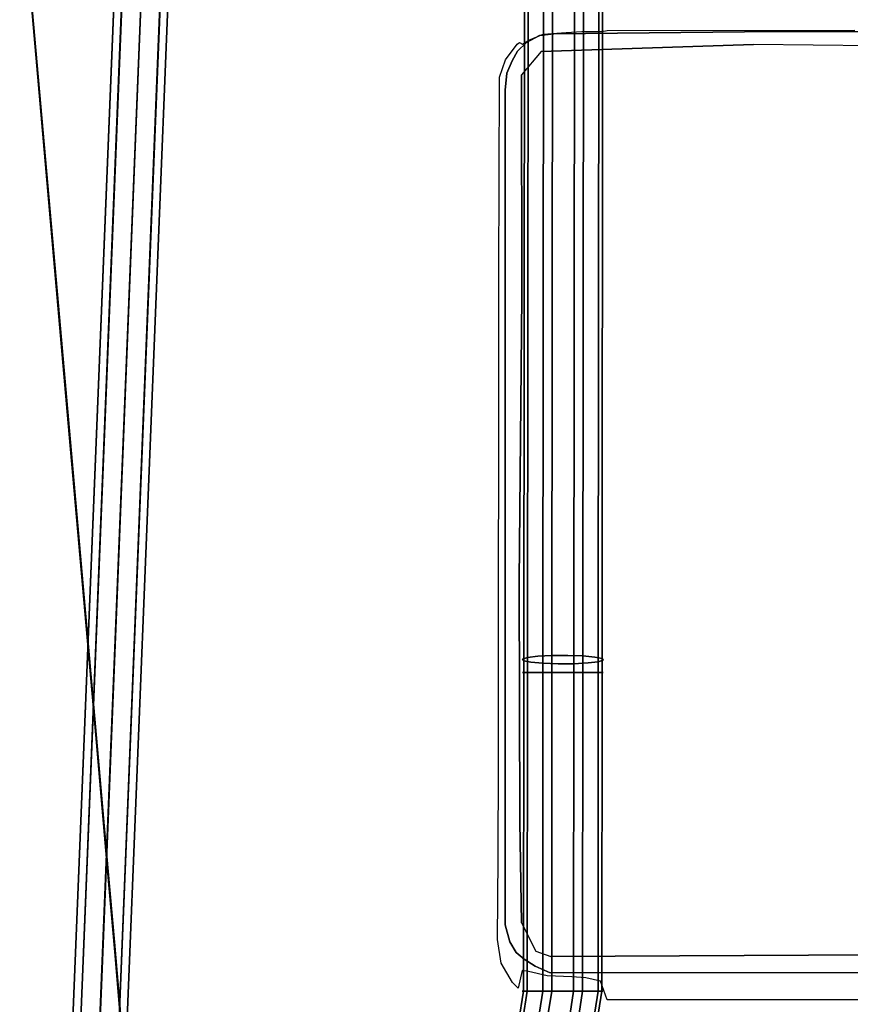
# Model space of a CAD drawing. Extents: x 0 to 294, y -1 to 209.
# Drawn here: x 237 to 245, y 17 to 27 of the extents above; entities that cross this region are included whole.
import ezdxf

# ---------------------------------------------------------------- set-up
doc = ezdxf.new("R2010")
doc.units = 0
doc.header["$LTSCALE"] = 30
doc.header["$MEASUREMENT"] = 0
for name, color, linetype in [('1', 4, 'CONTINUOUS'), ('AFUCH-3-EDWD', 15, 'CONTINUOUS'), ('AFUCH-3-LGPT', 4, 'CONTINUOUS'), ('AFUCH-3-STBK', 19, 'CONTINUOUS'), ('AFUCH-3-STWD', 15, 'CONTINUOUS')]:
    doc.layers.add(name, color=color, linetype=linetype)

# ---------------------------------------------------------------- blocks, each defined once
blk = doc.blocks.new('KIJALLSNAP30')
at = {"layer": 'AFUCH-3-EDWD'}
for points, invisible_edges in [([(-8.0984, -0.8176, 28.9146), (-8.5468, 4.2763, 29.4641), (-8.5433, 4.2628, 28.9971)], 14), ([(-8.1809, 0.1558, 28.5607), (-8.0984, -0.8176, 28.9146), (-8.5433, 4.2628, 28.9971)], 3), ([(-7.9462, -2.4998, 28.2319), (-8.0984, -0.8176, 28.9146), (-8.1809, 0.1558, 28.5607)], 3), ([(-7.8449, -3.6951, 28.5538), (-8.0984, -0.8176, 28.9146), (-7.9462, -2.4998, 28.2319)], 14), ([(-7.9462, -2.4998, 28.2319), (-7.798, -4.1787, 28.0531), (-7.8449, -3.6951, 28.5538)], 14), ([(-7.7359, -4.9392, 28.5064), (-7.8449, -3.6951, 28.5538), (-7.798, -4.1787, 28.0531)], 14), ([(-7.7359, -4.9392, 28.5064), (-7.798, -4.1787, 28.0531), (-7.7328, -4.9213, 28.0392)], 13), ([(-7.6701, -5.6975, 28.579), (-7.7359, -4.9392, 28.5064), (-7.7328, -4.9213, 28.0392)], 14), ([(-7.7328, -4.9213, 28.0392), (-7.6733, -5.6066, 28.0986), (-7.6701, -5.6975, 28.579)], 14), ([(-7.6268, -6.148, 28.2077), (-7.6701, -5.6975, 28.579), (-7.6733, -5.6066, 28.0986)], 3), ([(-7.6261, -6.2125, 28.7047), (-7.6701, -5.6975, 28.579), (-7.6268, -6.148, 28.2077)], 14), ([(-7.5941, -6.5296, 28.3263), (-7.6261, -6.2125, 28.7047), (-7.6268, -6.148, 28.2077)], 3)]:
    blk.add_3dface(points, dxfattribs=dict(at, invisible_edges=invisible_edges))
at = {"layer": 'AFUCH-3-LGPT'}
for points, invisible_edges in [([(-8.222, -10.4188, 9.8518), (-7.4243, 9.3313, 11.9276), (-8.203, -10.4096, 9.7565)], 6), ([(-8.222, -10.4188, 9.8518), (-8.203, -10.4296, 9.9468), (-7.4243, 9.3313, 11.9276)], 6), ([(-8.203, -10.4096, 9.7565), (-7.4053, 9.3406, 11.8324), (-8.1488, -10.4033, 9.6757)], 7), ([(-7.4243, 9.3313, 11.9276), (-7.4053, 9.3406, 11.8324), (-8.203, -10.4096, 9.7565)], 14), ([(-8.203, -10.4296, 9.9468), (-7.4053, 9.3206, 12.0227), (-7.4243, 9.3313, 11.9276)], 13), ([(-8.203, -10.4296, 9.9468), (-8.1488, -10.4403, 10.0273), (-7.4053, 9.3206, 12.0227)], 14), ([(-8.1488, -10.4033, 9.6757), (-7.3512, 9.3469, 11.7515), (-8.0678, -10.4009, 9.6214)], 6), ([(-7.4053, 9.3406, 11.8324), (-7.3512, 9.3469, 11.7515), (-8.1488, -10.4033, 9.6757)], 12), ([(-8.1488, -10.4403, 10.0273), (-7.3512, 9.3099, 12.1031), (-7.4053, 9.3206, 12.0227)], 12), ([(-8.1488, -10.4403, 10.0273), (-8.0678, -10.4492, 10.0808), (-7.3512, 9.3099, 12.1031)], 6), ([(-8.0678, -10.4009, 9.6214), (-7.2701, 9.3493, 11.6973), (-7.9722, -10.4027, 9.6021)], 7), ([(-7.3512, 9.3469, 11.7515), (-7.2701, 9.3493, 11.6973), (-8.0678, -10.4009, 9.6214)], 14), ([(-8.0678, -10.4492, 10.0808), (-7.2701, 9.301, 12.1567), (-7.3512, 9.3099, 12.1031)], 13), ([(-8.0678, -10.4492, 10.0808), (-7.9722, -10.455, 10.0994), (-7.2701, 9.301, 12.1567)], 14), ([(-7.2701, 9.3493, 11.6973), (-7.1745, 9.3475, 11.6779), (-7.9722, -10.4027, 9.6021)], 12), ([(-7.9722, -10.4027, 9.6021), (-7.1745, 9.3475, 11.6779), (-7.8766, -10.4085, 9.6206)], 6), ([(-7.9722, -10.455, 10.0994), (-7.1745, 9.2952, 12.1752), (-7.2701, 9.301, 12.1567)], 12), ([(-7.9722, -10.455, 10.0994), (-7.8766, -10.4568, 10.08), (-7.1745, 9.2952, 12.1752)], 6), ([(-7.1745, 9.3475, 11.6779), (-7.079, 9.3417, 11.6964), (-7.8766, -10.4085, 9.6206)], 14), ([(-7.8766, -10.4085, 9.6206), (-7.079, 9.3417, 11.6964), (-7.7955, -10.4174, 9.6742)], 7), ([(-7.8766, -10.4568, 10.08), (-7.079, 9.2934, 12.1559), (-7.1745, 9.2952, 12.1752)], 13), ([(-7.8766, -10.4568, 10.08), (-7.7955, -10.4544, 10.0258), (-7.079, 9.2934, 12.1559)], 14), ([(-7.079, 9.3417, 11.6964), (-6.9979, 9.3328, 11.75), (-7.7955, -10.4174, 9.6742)], 12), ([(-7.7955, -10.4174, 9.6742), (-6.9979, 9.3328, 11.75), (-7.7414, -10.428, 9.7546)], 6), ([(-7.7955, -10.4544, 10.0258), (-6.9979, 9.2958, 12.1016), (-7.079, 9.2934, 12.1559)], 12), ([(-7.7955, -10.4544, 10.0258), (-7.7414, -10.448, 9.9449), (-6.9979, 9.2958, 12.1016)], 6), ([(-6.9979, 9.3328, 11.75), (-6.9438, 9.3222, 11.8304), (-7.7414, -10.428, 9.7546)], 14), ([(-7.7414, -10.428, 9.7546), (-6.9438, 9.3222, 11.8304), (-7.7224, -10.4388, 9.8497)], 7), ([(-7.7414, -10.448, 9.9449), (-6.9438, 9.3022, 12.0207), (-6.9979, 9.2958, 12.1016)], 13), ([(-7.7414, -10.448, 9.9449), (-7.7224, -10.4388, 9.8497), (-6.9438, 9.3022, 12.0207)], 14), ([(-6.9438, 9.3222, 11.8304), (-6.9248, 9.3114, 11.9255), (-7.7224, -10.4388, 9.8497)], 12), ([(-7.7224, -10.4388, 9.8497), (-6.9248, 9.3114, 11.9255), (-6.9438, 9.3022, 12.0207)], 12), ([(-3.8602, -2.9808, 27.3129), (-3.8545, 3.3297, 27.9769), (-3.9001, 3.3152, 28.1152), (-3.9057, -2.9953, 27.4511)], 4), ([(-3.9057, -2.9953, 27.4511), (-3.9001, 3.3152, 28.1152), (-3.8889, 3.2999, 28.2603), (-3.8946, -3.0106, 27.5962)], 1), ([(-3.8946, -3.0106, 27.5962), (-3.8889, 3.2999, 28.2603), (-3.8228, 3.2862, 28.3901), (-3.8285, -3.0243, 27.726)], 4), ([(-3.7649, -2.9693, 27.2024), (-3.7592, 3.3412, 27.8665), (-3.8545, 3.3297, 27.9769), (-3.8602, -2.9808, 27.3129)], 1), ([(-3.8285, -3.0243, 27.726), (-3.8228, 3.2862, 28.3901), (-3.7118, 3.2761, 28.4849), (-3.7174, -3.0344, 27.8208)], 1), ([(-3.6344, -2.9624, 27.1366), (-3.6287, 3.348, 27.8007), (-3.7592, 3.3412, 27.8665), (-3.7649, -2.9693, 27.2024)], 4), ([(-3.7174, -3.0344, 27.8208), (-3.7118, 3.2761, 28.4849), (-3.5727, 3.2712, 28.5301), (-3.5784, -3.0393, 27.8661)], 4), ([(-3.4885, -2.9614, 27.1255), (-3.4828, 3.349, 27.7896), (-3.6287, 3.348, 27.8007), (-3.6344, -2.9624, 27.1366)], 1), ([(-3.5784, -3.0393, 27.8661), (-3.5727, 3.2712, 28.5301), (-3.4268, 3.2722, 28.519), (-3.4325, -3.0382, 27.855)], 1), ([(-3.3494, -2.9663, 27.1708), (-3.3438, 3.3442, 27.8349), (-3.4828, 3.349, 27.7896), (-3.4885, -2.9614, 27.1255)], 4), ([(-3.4325, -3.0382, 27.855), (-3.4268, 3.2722, 28.519), (-3.2963, 3.279, 28.4533), (-3.3019, -3.0314, 27.7892)], 4), ([(-3.2384, -2.9764, 27.2656), (-3.2327, 3.3341, 27.9296), (-3.3438, 3.3442, 27.8349), (-3.3494, -2.9663, 27.1708)], 1), ([(-3.3019, -3.0314, 27.7892), (-3.2963, 3.279, 28.4533), (-3.201, 3.2906, 28.3428), (-3.2067, -3.0199, 27.6788)], 1), ([(-3.1723, -2.9901, 27.3954), (-3.1666, 3.3204, 28.0594), (-3.2327, 3.3341, 27.9296), (-3.2384, -2.9764, 27.2656)], 4), ([(-3.2067, -3.0199, 27.6788), (-3.201, 3.2906, 28.3428), (-3.1555, 3.3051, 28.2045), (-3.1611, -3.0054, 27.5405)], 4), ([(-3.1611, -3.0054, 27.5405), (-3.1555, 3.3051, 28.2045), (-3.1666, 3.3204, 28.0594), (-3.1723, -2.9901, 27.3954)], 1), ([(-3.8603, -3.1183, 27.3056), (-3.8602, -2.9808, 27.3129), (-3.9057, -2.9953, 27.4511), (-3.9058, -3.1183, 27.4447)], 4), ([(-3.9058, -3.1183, 27.4447), (-3.9057, -2.9953, 27.4511), (-3.8946, -3.0106, 27.5962), (-3.8947, -3.1183, 27.5906)], 1), ([(-3.765, -3.1184, 27.1946), (-3.7649, -2.9693, 27.2024), (-3.8602, -2.9808, 27.3129), (-3.8603, -3.1183, 27.3056)], 1), ([(-3.6345, -3.1185, 27.1285), (-3.6344, -2.9624, 27.1366), (-3.7649, -2.9693, 27.2024), (-3.765, -3.1184, 27.1946)], 4), ([(-3.4886, -3.1186, 27.1173), (-3.4885, -2.9614, 27.1255), (-3.6344, -2.9624, 27.1366), (-3.6345, -3.1185, 27.1285)], 1), ([(-3.3496, -3.1187, 27.1628), (-3.3494, -2.9663, 27.1708), (-3.4885, -2.9614, 27.1255), (-3.4886, -3.1186, 27.1173)], 4), ([(-3.2385, -3.1188, 27.2581), (-3.2384, -2.9764, 27.2656), (-3.3494, -2.9663, 27.1708), (-3.3496, -3.1187, 27.1628)], 1), ([(-3.1724, -3.1189, 27.3886), (-3.1723, -2.9901, 27.3954), (-3.2384, -2.9764, 27.2656), (-3.2385, -3.1188, 27.2581)], 4), ([(-3.1612, -3.1189, 27.5345), (-3.1611, -3.0054, 27.5405), (-3.1723, -2.9901, 27.3954), (-3.1724, -3.1189, 27.3886)], 1), ([(-3.8947, -3.1183, 27.5906), (-3.8946, -3.0106, 27.5962), (-3.8285, -3.0243, 27.726), (-3.8285, -3.1184, 27.7211)], 4), ([(-3.8285, -3.1184, 27.7211), (-3.8285, -3.0243, 27.726), (-3.7174, -3.0344, 27.8208), (-3.7175, -3.1184, 27.8164)], 1), ([(-3.7175, -3.1184, 27.8164), (-3.7174, -3.0344, 27.8208), (-3.5784, -3.0393, 27.8661), (-3.5784, -3.1186, 27.8619)], 4), ([(-3.5784, -3.1186, 27.8619), (-3.5784, -3.0393, 27.8661), (-3.4325, -3.0382, 27.855), (-3.4325, -3.1187, 27.8508)], 1), ([(-3.4325, -3.1187, 27.8508), (-3.4325, -3.0382, 27.855), (-3.3019, -3.0314, 27.7892), (-3.302, -3.1188, 27.7846)], 4), ([(-3.302, -3.1188, 27.7846), (-3.3019, -3.0314, 27.7892), (-3.2067, -3.0199, 27.6788), (-3.2067, -3.1189, 27.6736)], 1), ([(-3.2067, -3.1189, 27.6736), (-3.2067, -3.0199, 27.6788), (-3.1611, -3.0054, 27.5405), (-3.1612, -3.1189, 27.5345)], 4), ([(-3.9082, -6.0596, 27.4447), (-3.9058, -3.1183, 27.4447), (-3.8947, -3.1183, 27.5906), (-3.8971, -6.0596, 27.5906)], 1), ([(-3.8627, -6.0597, 27.3056), (-3.8603, -3.1183, 27.3056), (-3.9058, -3.1183, 27.4447), (-3.9082, -6.0596, 27.4447)], 4), ([(-3.8971, -6.0596, 27.5906), (-3.8947, -3.1183, 27.5906), (-3.8285, -3.1184, 27.7211), (-3.8309, -6.0597, 27.7211)], 4), ([(-3.7674, -6.0598, 27.1946), (-3.765, -3.1184, 27.1946), (-3.8603, -3.1183, 27.3056), (-3.8627, -6.0597, 27.3056)], 1), ([(-3.8309, -6.0597, 27.7211), (-3.8285, -3.1184, 27.7211), (-3.7175, -3.1184, 27.8164), (-3.7199, -6.0598, 27.8164)], 1), ([(-3.6369, -6.0599, 27.1285), (-3.6345, -3.1185, 27.1285), (-3.765, -3.1184, 27.1946), (-3.7674, -6.0598, 27.1946)], 4), ([(-3.7199, -6.0598, 27.8164), (-3.7175, -3.1184, 27.8164), (-3.5784, -3.1186, 27.8619), (-3.5808, -6.0599, 27.8619)], 4), ([(-3.491, -6.06, 27.1173), (-3.4886, -3.1186, 27.1173), (-3.6345, -3.1185, 27.1285), (-3.6369, -6.0599, 27.1285)], 1), ([(-3.5808, -6.0599, 27.8619), (-3.5784, -3.1186, 27.8619), (-3.4325, -3.1187, 27.8508), (-3.4349, -6.06, 27.8507)], 1), ([(-3.3519, -6.0601, 27.1628), (-3.3496, -3.1187, 27.1628), (-3.4886, -3.1186, 27.1173), (-3.491, -6.06, 27.1173)], 4), ([(-3.4349, -6.06, 27.8507), (-3.4325, -3.1187, 27.8508), (-3.302, -3.1188, 27.7846), (-3.3044, -6.0601, 27.7846)], 4), ([(-3.2409, -6.0602, 27.2581), (-3.2385, -3.1188, 27.2581), (-3.3496, -3.1187, 27.1628), (-3.3519, -6.0601, 27.1628)], 1), ([(-3.3044, -6.0601, 27.7846), (-3.302, -3.1188, 27.7846), (-3.2067, -3.1189, 27.6736), (-3.2091, -6.0602, 27.6736)], 1), ([(-3.1748, -6.0602, 27.3886), (-3.1724, -3.1189, 27.3886), (-3.2385, -3.1188, 27.2581), (-3.2409, -6.0602, 27.2581)], 4), ([(-3.2091, -6.0602, 27.6736), (-3.2067, -3.1189, 27.6736), (-3.1612, -3.1189, 27.5345), (-3.1636, -6.0602, 27.5345)], 4), ([(-3.1636, -6.0602, 27.5345), (-3.1612, -3.1189, 27.5345), (-3.1724, -3.1189, 27.3886), (-3.1748, -6.0602, 27.3886)], 1), ([(-3.9031, -6.3159, 27.286), (-3.8627, -6.0597, 27.3056), (-3.9082, -6.0596, 27.4447), (-3.9497, -6.3226, 27.4245)], 12), ([(-3.9497, -6.3226, 27.4245), (-3.9082, -6.0596, 27.4447), (-3.8971, -6.0596, 27.5906), (-3.9425, -6.3477, 27.5685)], 9), ([(-3.9425, -6.3477, 27.5685), (-3.8971, -6.0596, 27.5906), (-3.8309, -6.0597, 27.7211), (-3.8826, -6.3874, 27.696)], 12), ([(-3.8098, -6.3285, 27.174), (-3.7674, -6.0598, 27.1946), (-3.8627, -6.0597, 27.3056), (-3.9031, -6.3159, 27.286)], 9), ([(-3.8826, -6.3874, 27.696), (-3.8309, -6.0597, 27.7211), (-3.7199, -6.0598, 27.8164), (-3.7792, -6.4355, 27.7876)], 9), ([(-3.684, -6.3585, 27.1056), (-3.6369, -6.0599, 27.1285), (-3.7674, -6.0598, 27.1946), (-3.8098, -6.3285, 27.174)], 12), ([(-3.7792, -6.4355, 27.7876), (-3.7199, -6.0598, 27.8164), (-3.5808, -6.0599, 27.8619), (-3.6479, -6.4847, 27.8293)], 12), ([(-3.5449, -6.4014, 27.0911), (-3.491, -6.06, 27.1173), (-3.6369, -6.0599, 27.1285), (-3.684, -6.3585, 27.1056)], 9), ([(-3.6479, -6.4847, 27.8293), (-3.5808, -6.0599, 27.8619), (-3.4349, -6.06, 27.8507), (-3.5087, -6.5276, 27.8149)], 9), ([(-3.4136, -6.4507, 27.1329), (-3.3519, -6.0601, 27.1628), (-3.491, -6.06, 27.1173), (-3.5449, -6.4014, 27.0911)], 12), ([(-3.5087, -6.5276, 27.8149), (-3.4349, -6.06, 27.8507), (-3.3044, -6.0601, 27.7846), (-3.3829, -6.5577, 27.7465)], 12), ([(-3.3101, -6.4988, 27.2245), (-3.2409, -6.0602, 27.2581), (-3.3519, -6.0601, 27.1628), (-3.4136, -6.4507, 27.1329)], 9), ([(-3.3829, -6.5577, 27.7465), (-3.3044, -6.0601, 27.7846), (-3.2091, -6.0602, 27.6736), (-3.2896, -6.5703, 27.6345)], 9), ([(-3.2502, -6.5384, 27.352), (-3.1748, -6.0602, 27.3886), (-3.2409, -6.0602, 27.2581), (-3.3101, -6.4988, 27.2245)], 12), ([(-3.2896, -6.5703, 27.6345), (-3.2091, -6.0602, 27.6736), (-3.1636, -6.0602, 27.5345), (-3.243, -6.5635, 27.4959)], 12), ([(-3.243, -6.5635, 27.4959), (-3.1636, -6.0602, 27.5345), (-3.1748, -6.0602, 27.3886), (-3.2502, -6.5384, 27.352)], 9)]:
    blk.add_3dface(points, dxfattribs=dict(at, invisible_edges=invisible_edges))
at = {"layer": 'AFUCH-3-STBK'}
for points, invisible_edges in [([(-3.6704, 2.7339, 27.3618), (-3.8816, 2.6557, 27.3927), (-3.7491, 2.7582, 27.4674)], 11), ([(-3.7491, 2.7582, 27.4674), (-3.8816, 2.6557, 27.3927), (-3.8685, 2.6927, 27.4809)], 3), ([(-3.6704, 2.7339, 27.3618), (-3.8696, 2.58, 27.3229), (-3.8816, 2.6557, 27.3927)], 15), ([(-3.6556, 2.6782, 27.3197), (-3.8696, 2.58, 27.3229), (-3.6704, 2.7339, 27.3618)], 15), ([(-3.8468, 2.7128, 27.603), (-3.7491, 2.7582, 27.4674), (-3.8685, 2.6927, 27.4809)], 9), ([(-3.7144, 2.7688, 27.4875), (-3.7491, 2.7582, 27.4674), (-3.8468, 2.7128, 27.603)], 3), ([(-3.6185, 2.7715, 27.4133), (-3.6704, 2.7339, 27.3618), (-3.7491, 2.7582, 27.4674)], 3), ([(-3.6185, 2.7715, 27.4133), (-3.7491, 2.7582, 27.4674), (-3.7144, 2.7688, 27.4875)], 10), ([(-3.6185, 2.7715, 27.4133), (-3.7144, 2.7688, 27.4875), (-3.5032, 2.7861, 27.4473)], 9), ([(-3.6704, 2.7339, 27.3618), (-3.6185, 2.7715, 27.4133), (-1.1205, 2.7462, 27.3148)], 15), ([(-1.7732, 2.6725, 27.2712), (-3.6704, 2.7339, 27.3618), (-1.1205, 2.7462, 27.3148)], 15), ([(-3.6556, 2.6782, 27.3197), (-3.6704, 2.7339, 27.3618), (-1.7732, 2.6725, 27.2712)], 11), ([(-1.8577, 2.7917, 27.413), (-3.6185, 2.7715, 27.4133), (-3.5032, 2.7861, 27.4473)], 10), ([(-1.1205, 2.7462, 27.3148), (-3.6185, 2.7715, 27.4133), (-1.8577, 2.7917, 27.413)], 9), ([(-3.36, 2.7924, 27.4944), (-1.8577, 2.7917, 27.413), (-3.5032, 2.7861, 27.4473)], 3), ([(-1.8577, 2.7917, 27.413), (-3.36, 2.7924, 27.4944), (-3.1758, 2.7952, 27.7382)], 9), ([(1.7023, 2.7956, 27.443), (-3.1758, 2.7952, 27.7382), (-3.1251, 2.8022, 28.5259)], 9), ([(1.7023, 2.7956, 27.443), (-1.8577, 2.7917, 27.413), (-3.1758, 2.7952, 27.7382)], 10), ([(-0.8402, 2.8049, 28.491), (1.7023, 2.7956, 27.443), (-3.1251, 2.8022, 28.5259)], 3), ([(-1.8577, 2.7917, 27.413), (1.7023, 2.7956, 27.443), (1.6288, 2.7663, 27.3427)], 14), ([(-1.1205, 2.7462, 27.3148), (-1.8577, 2.7917, 27.413), (1.6288, 2.7663, 27.3427)], 15), ([(-0.0012, 2.6573, 27.2522), (-1.7732, 2.6725, 27.2712), (-1.1205, 2.7462, 27.3148)], 14), ([(-1.1205, 2.7462, 27.3148), (1.6288, 2.7663, 27.3427), (-0.0012, 2.6573, 27.2522)], 11), ([(-3.9545, 2.6775, 28.5371), (-3.9539, 2.6119, 27.4727), (-4.0647, 2.5323, 28.5256)], 3), ([(-3.8816, 2.6557, 27.3927), (-3.8696, 2.58, 27.3229), (-4.0032, 2.524, 27.4062)], 11), ([(-3.8816, 2.6557, 27.3927), (-4.0032, 2.524, 27.4062), (-3.9539, 2.6119, 27.4727)], 9), ([(-3.9545, 2.6775, 28.5371), (-3.9344, 2.6932, 28.5191), (-3.9058, 2.6767, 27.7356)], 8), ([(-3.9058, 2.6767, 27.7356), (-3.9539, 2.6119, 27.4727), (-3.9545, 2.6775, 28.5371)], 11), ([(-3.9058, 2.6767, 27.7356), (-3.8468, 2.7128, 27.603), (-3.9539, 2.6119, 27.4727)], 10), ([(-3.9539, 2.6119, 27.4727), (-3.8468, 2.7128, 27.603), (-3.8685, 2.6927, 27.4809)], 3), ([(-3.8685, 2.6927, 27.4809), (-3.8816, 2.6557, 27.3927), (-3.9539, 2.6119, 27.4727)], 3), ([(-3.8696, 2.58, 27.3229), (-3.6556, 2.6782, 27.3197), (-3.7332, 2.6096, 27.3043)], 11), ([(-1.7732, 2.6725, 27.2712), (-3.7332, 2.6096, 27.3043), (-3.6556, 2.6782, 27.3197)], 14), ([(-1.7732, 2.6725, 27.2712), (-2.7526, 1.4466, 27.1264), (-3.7332, 2.6096, 27.3043)], 3), ([(-1.9332, 0.5472, 27.0028), (-2.7526, 1.4466, 27.1264), (-1.7732, 2.6725, 27.2712)], 15), ([(-1.9332, 0.5472, 27.0028), (-1.7732, 2.6725, 27.2712), (0, 0.5265, 26.9846)], 15), ([(-1.7732, 2.6725, 27.2712), (-0.0012, 2.6573, 27.2522), (0, 0.5265, 26.9846)], 15), ([(-3.9539, 2.6119, 27.4727), (-4.0032, 2.524, 27.4062), (-4.0647, 2.5323, 28.5256)], 10), ([(-3.8696, 2.58, 27.3229), (-3.9933, 2.3802, 27.3216), (-4.0032, 2.524, 27.4062)], 11), ([(-3.8696, 2.58, 27.3229), (-3.9149, 2.3929, 27.2826), (-3.9933, 2.3802, 27.3216)], 15), ([(-3.9149, 2.3929, 27.2826), (-3.7332, 2.6096, 27.3043), (-2.7526, 1.4466, 27.1264)], 15), ([(-3.9149, 2.3929, 27.2826), (-3.8696, 2.58, 27.3229), (-3.7332, 2.6096, 27.3043)], 3), ([(-4.1188, 2.3733, 28.5093), (-4.0647, 2.5323, 28.5256), (-4.05, 2.409, 27.408)], 10), ([(-4.05, 2.409, 27.408), (-4.0647, 2.5323, 28.5256), (-4.0032, 2.524, 27.4062)], 3), ([(-4.0032, 2.524, 27.4062), (-3.9933, 2.3802, 27.3216), (-4.05, 2.409, 27.408)], 3), ([(-4.1256, 0.5407, 28.3178), (-4.1188, 2.3733, 28.5093), (-4.0673, 2.2534, 27.4074)], 10), ([(-4.0673, 2.2534, 27.4074), (-4.1188, 2.3733, 28.5093), (-4.05, 2.409, 27.408)], 3), ([(-4.0673, 2.2534, 27.4074), (-4.05, 2.409, 27.408), (-4.0252, 0.2433, 27.088)], 14), ([(-4.0252, 0.2433, 27.088), (-4.05, 2.409, 27.408), (-3.9933, 2.3802, 27.3216)], 15), ([(-3.9149, 2.3929, 27.2826), (-3.9111, 0.3539, 27.0368), (-4.0252, 0.2433, 27.088)], 14), ([(-3.9933, 2.3802, 27.3216), (-3.9149, 2.3929, 27.2826), (-4.0252, 0.2433, 27.088)], 15), ([(-3.9149, 2.3929, 27.2826), (-2.7526, 1.4466, 27.1264), (-3.9111, 0.3539, 27.0368)], 3), ([(-4.0661, -5.4466, 26.6659), (-4.1256, 0.5407, 28.3178), (-4.0673, 2.2534, 27.4074)], 3), ([(-4.0673, 2.2534, 27.4074), (-4.0252, 0.2433, 27.088), (-4.049, -4.4221, 26.6851)], 15), ([(-4.0661, -5.4466, 26.6659), (-4.0673, 2.2534, 27.4074), (-4.049, -4.4221, 26.6851)], 14), ([(-3.9111, 0.3539, 27.0368), (-2.7526, 1.4466, 27.1264), (-1.9332, 0.5472, 27.0028)], 15), ([(-1.9332, 0.5472, 27.0028), (-1.5476, -2.0883, 26.7357), (-3.9111, 0.3539, 27.0368)], 15), ([(-1.9332, 0.5472, 27.0028), (-0.0447, -2.0121, 26.7304), (-1.5476, -2.0883, 26.7357)], 15), ([(-1.9332, 0.5472, 27.0028), (0, 0.5265, 26.9846), (-0.0447, -2.0121, 26.7304)], 15), ([(-4.127, -3.9525, 27.9124), (-4.1256, 0.5407, 28.3178), (-4.0661, -5.4466, 26.6659)], 10), ([(-3.9111, 0.3539, 27.0368), (-3.9358, -2.2761, 26.7847), (-4.0252, 0.2433, 27.088)], 14), ([(-3.9111, 0.3539, 27.0368), (-1.5476, -2.0883, 26.7357), (-3.9358, -2.2761, 26.7847)], 3), ([(-4.049, -4.4221, 26.6851), (-4.0252, 0.2433, 27.088), (-3.9321, -4.4966, 26.583)], 11), ([(-4.0252, 0.2433, 27.088), (-3.9358, -2.2761, 26.7847), (-3.9321, -4.4966, 26.583)], 9), ([(-1.5476, -2.0883, 26.7357), (-2.2272, -4.5822, 26.5476), (-3.9358, -2.2761, 26.7847)], 15), ([(-2.2272, -4.5822, 26.5476), (-1.5476, -2.0883, 26.7357), (0.0276, -4.679, 26.5305)], 15), ([(-1.5476, -2.0883, 26.7357), (-0.0447, -2.0121, 26.7304), (0.0276, -4.679, 26.5305)], 15), ([(-3.9358, -2.2761, 26.7847), (-2.2272, -4.5822, 26.5476), (-3.9321, -4.4966, 26.583)], 3), ([(-4.13, -4.8292, 27.889), (-4.127, -3.9525, 27.9124), (-4.0661, -5.4466, 26.6659)], 10), ([(-4.049, -4.4221, 26.6851), (-4.0151, -5.447, 26.5688), (-4.0661, -5.4466, 26.6659)], 11), ([(-3.9321, -4.4966, 26.583), (-4.0151, -5.447, 26.5688), (-4.049, -4.4221, 26.6851)], 15), ([(-3.9168, -5.429, 26.5144), (-4.0151, -5.447, 26.5688), (-3.9321, -4.4966, 26.583)], 3), ([(-3.9321, -4.4966, 26.583), (-2.2272, -4.5822, 26.5476), (-3.9168, -5.429, 26.5144)], 3), ([(-3.7833, -5.6895, 26.5036), (-3.9168, -5.429, 26.5144), (-2.2272, -4.5822, 26.5476)], 15), ([(-3.6461, -5.7397, 26.5012), (-3.7833, -5.6895, 26.5036), (-2.2272, -4.5822, 26.5476)], 15), ([(-3.6461, -5.7397, 26.5012), (-2.2272, -4.5822, 26.5476), (-1.9423, -5.6991, 26.4982)], 15), ([(-2.2272, -4.5822, 26.5476), (0.0276, -4.679, 26.5305), (-1.9423, -5.6991, 26.4982)], 15), ([(-1.9423, -5.6991, 26.4982), (0.0276, -4.679, 26.5305), (1.9006, -5.711, 26.4977)], 11), ([(-4.1367, -5.5837, 27.9611), (-4.13, -4.8292, 27.889), (-4.0661, -5.4466, 26.6659)], 10), ([(-4.0661, -5.4466, 26.6659), (-4.1043, -5.7996, 28.0064), (-4.1367, -5.5837, 27.9611)], 9), ([(-4.0661, -5.4466, 26.6659), (-4.0237, -5.6045, 26.6714), (-4.1043, -5.7996, 28.0064)], 10), ([(-4.0661, -5.4466, 26.6659), (-4.0151, -5.447, 26.5688), (-3.9831, -5.6154, 26.5829)], 15), ([(-4.0661, -5.4466, 26.6659), (-3.9831, -5.6154, 26.5829), (-4.0237, -5.6045, 26.6714)], 3), ([(-3.9168, -5.429, 26.5144), (-3.9203, -5.5769, 26.5251), (-4.0151, -5.447, 26.5688)], 15), ([(-4.0151, -5.447, 26.5688), (-3.9203, -5.5769, 26.5251), (-3.9831, -5.6154, 26.5829)], 15), ([(-3.9168, -5.429, 26.5144), (-3.7833, -5.6895, 26.5036), (-3.9203, -5.5769, 26.5251)], 14), ([(-4.0237, -5.6045, 26.6714), (-3.9662, -5.7013, 26.6649), (-4.1043, -5.7996, 28.0064)], 10), ([(-4.0237, -5.6045, 26.6714), (-3.9831, -5.6154, 26.5829), (-3.9662, -5.7013, 26.6649)], 3), ([(-3.9203, -5.5769, 26.5251), (-3.7833, -5.6895, 26.5036), (-3.9831, -5.6154, 26.5829)], 15), ([(-3.9831, -5.6154, 26.5829), (-3.7833, -5.6895, 26.5036), (-3.8897, -5.7644, 26.6055)], 11), ([(-3.9831, -5.6154, 26.5829), (-3.8897, -5.7644, 26.6055), (-3.9662, -5.7013, 26.6649)], 9), ([(-4.1043, -5.7996, 28.0064), (-3.9662, -5.7013, 26.6649), (-3.9991, -5.9782, 28.0537)], 3), ([(-3.9662, -5.7013, 26.6649), (-3.9086, -5.8682, 27.1421), (-3.9991, -5.9782, 28.0537)], 11), ([(-3.8897, -5.7644, 26.6055), (-3.9086, -5.8682, 27.1421), (-3.9662, -5.7013, 26.6649)], 3), ([(-3.8897, -5.7644, 26.6055), (-3.7833, -5.6895, 26.5036), (-3.7892, -5.8299, 26.6001)], 3), ([(-3.7833, -5.6895, 26.5036), (-3.6431, -5.8188, 26.5387), (-3.7892, -5.8299, 26.6001)], 11), ([(-3.7833, -5.6895, 26.5036), (-3.6461, -5.7397, 26.5012), (-3.6431, -5.8188, 26.5387)], 14), ([(-3.6461, -5.7397, 26.5012), (-1.9423, -5.6991, 26.4982), (1.9006, -5.711, 26.4977)], 3), ([(3.617, -5.7682, 26.5105), (-3.6461, -5.7397, 26.5012), (1.9006, -5.711, 26.4977)], 9), ([(-3.8512, -5.8778, 26.9933), (-3.9086, -5.8682, 27.1421), (-3.8897, -5.7644, 26.6055)], 10), ([(-3.7892, -5.8299, 26.6001), (-3.8512, -5.8778, 26.9933), (-3.8897, -5.7644, 26.6055)], 3), ([(-3.6431, -5.8188, 26.5387), (-3.6461, -5.7397, 26.5012), (3.617, -5.7682, 26.5105)], 15), ([(3.617, -5.7682, 26.5105), (3.6329, -5.8207, 26.5385), (-3.6431, -5.8188, 26.5387)], 15), ([(-3.9086, -5.8682, 27.1421), (-3.9452, -6.0312, 28.0589), (-3.9991, -5.9782, 28.0537)], 8), ([(-3.6786, -5.9187, 26.8475), (-3.8512, -5.8778, 26.9933), (-3.7892, -5.8299, 26.6001)], 10), ([(-3.7892, -5.8299, 26.6001), (-3.6431, -5.8188, 26.5387), (-3.6491, -5.8611, 26.5828)], 15), ([(-3.6511, -5.8904, 26.6458), (-3.6786, -5.9187, 26.8475), (-3.7892, -5.8299, 26.6001)], 3), ([(-3.7892, -5.8299, 26.6001), (-3.6491, -5.8611, 26.5828), (-3.6511, -5.8904, 26.6458)], 3), ([(-3.6511, -5.8904, 26.6458), (-3.451, -5.9268, 26.8285), (-3.6786, -5.9187, 26.8475)], 9), ([(-3.6511, -5.8904, 26.6458), (-3.6491, -5.8611, 26.5828), (3.5872, -5.8812, 26.6064)], 3), ([(-1.4688, -5.8972, 26.6564), (-3.6511, -5.8904, 26.6458), (3.5872, -5.8812, 26.6064)], 9), ([(-1.4688, -5.8972, 26.6564), (-3.3208, -5.9374, 26.8917), (-3.6511, -5.8904, 26.6458)], 11), ([(-3.3208, -5.9374, 26.8917), (-3.451, -5.9268, 26.8285), (-3.6511, -5.8904, 26.6458)], 10), ([(-3.6491, -5.8611, 26.5828), (-3.6431, -5.8188, 26.5387), (3.6329, -5.8207, 26.5385)], 15), ([(3.6329, -5.8207, 26.5385), (3.5872, -5.8812, 26.6064), (-3.6491, -5.8611, 26.5828)], 15), ([(-3.188, -5.9683, 27.0763), (-3.3208, -5.9374, 26.8917), (-1.4688, -5.8972, 26.6564)], 14), ([(-3.1264, -6.1383, 28.0923), (-3.188, -5.9683, 27.0763), (-1.4688, -5.8972, 26.6564)], 14), ([(-1.4688, -5.8972, 26.6564), (3.1768, -5.9763, 27.124), (-3.1264, -6.1383, 28.0923)], 11), ([(3.5872, -5.8812, 26.6064), (3.451, -5.9268, 26.8285), (-1.4688, -5.8972, 26.6564)], 15), ([(3.3208, -5.9374, 26.8917), (3.2204, -5.9547, 26.995), (-1.4688, -5.8972, 26.6564)], 14), ([(3.451, -5.9268, 26.8285), (3.3208, -5.9374, 26.8917), (-1.4688, -5.8972, 26.6564)], 14), ([(3.2204, -5.9547, 26.995), (3.1768, -5.9763, 27.124), (-1.4688, -5.8972, 26.6564)], 14), ([(3.1768, -5.9763, 27.124), (3.1196, -6.1398, 28.101), (-3.1264, -6.1383, 28.0923)], 8)]:
    blk.add_3dface(points, dxfattribs=dict(at, invisible_edges=invisible_edges))
at = {"layer": 'AFUCH-3-STWD', "invisible_edges": 15}
for points in [[(-8.0984, -0.8176, 28.9146), (-3.6985, 3.434, 29.1278), (-8.5468, 4.2763, 29.4641)], [(-8.1809, 0.1558, 28.5607), (-8.5433, 4.2628, 28.9971), (-4.4592, 3.6364, 28.7208)], [(-4.4591, 0.5522, 28.3801), (-8.1809, 0.1558, 28.5607), (-4.4592, 3.6364, 28.7208)], [(-1.0219, 3.6333, 28.6356), (-4.4592, 3.6364, 28.7208), (-2.1573, 0.5495, 28.3036)], [(-2.1573, 0.5495, 28.3036), (-4.4592, 3.6364, 28.7208), (-4.4591, 0.5522, 28.3801)], [(-1.0219, 3.6333, 28.6356), (0.0024, 0.5569, 28.2816), (-2.1573, 0.5495, 28.3036)], [(-1.0219, 3.6333, 28.6356), (0.0024, 0.5569, 28.2816), (2.2226, 3.6389, 28.6575)], [(-3.6985, 3.434, 29.1278), (-1.0629, 0.5489, 28.7435), (1.0165, 3.5026, 29.0823)], [(1.0165, 3.5026, 29.0823), (-1.0629, 0.5489, 28.7435), (2.2172, 0.4881, 28.7611)], [(-4.4499, 0.4865, 28.836), (-3.6985, 3.434, 29.1278), (-8.0984, -0.8176, 28.9146)], [(-1.0629, 0.5489, 28.7435), (-3.6985, 3.434, 29.1278), (-4.4499, 0.4865, 28.836)], [(-4.4591, 0.5522, 28.3801), (-7.9462, -2.4998, 28.2319), (-8.1809, 0.1558, 28.5607)], [(-4.459, -2.5364, 28.0861), (-7.9462, -2.4998, 28.2319), (-4.4591, 0.5522, 28.3801)], [(-1.0629, 0.5489, 28.7435), (-5.1848, -2.5735, 28.5684), (-0.922, -2.4039, 28.4957)], [(-5.1848, -2.5735, 28.5684), (-1.0629, 0.5489, 28.7435), (-4.4499, 0.4865, 28.836)], [(-2.1573, 0.5495, 28.3036), (-4.4591, 0.5522, 28.3801), (-4.459, -2.5364, 28.0861)], [(-4.459, -2.5364, 28.0861), (-2.22, -2.5385, 28.04), (-2.1573, 0.5495, 28.3036)], [(-2.22, -2.5385, 28.04), (-2.1573, 0.5495, 28.3036), (0.0018, -2.5373, 28.0264)], [(0.0018, -2.5373, 28.0264), (-2.1573, 0.5495, 28.3036), (0.0024, 0.5569, 28.2816)], [(2.2172, 0.4881, 28.7611), (-1.0629, 0.5489, 28.7435), (-0.922, -2.4039, 28.4957)], [(-4.4499, 0.4865, 28.836), (-8.0984, -0.8176, 28.9146), (-5.1848, -2.5735, 28.5684)], [(2.2172, 0.4881, 28.7611), (-0.922, -2.4039, 28.4957), (2.2211, -2.6058, 28.4961)], [(-8.0984, -0.8176, 28.9146), (-7.8449, -3.6951, 28.5538), (-5.1848, -2.5735, 28.5684)], [(-0.922, -2.4039, 28.4957), (-5.1848, -2.5735, 28.5684), (-3.7931, -4.1158, 28.4031)], [(2.2211, -2.6058, 28.4961), (-0.922, -2.4039, 28.4957), (-3.7931, -4.1158, 28.4031)], [(-7.9462, -2.4998, 28.2319), (-4.459, -2.5364, 28.0861), (-7.798, -4.1787, 28.0531)], [(-4.459, -2.5364, 28.0861), (-3.6747, -4.2456, 27.9396), (-7.798, -4.1787, 28.0531)], [(-2.22, -2.5385, 28.04), (-3.6747, -4.2456, 27.9396), (-4.459, -2.5364, 28.0861)], [(0.001, -5.6425, 28.0366), (-3.6747, -4.2456, 27.9396), (-2.22, -2.5385, 28.04)], [(0.001, -5.6425, 28.0366), (0.0018, -2.5373, 28.0264), (-2.22, -2.5385, 28.04)], [(-5.1848, -2.5735, 28.5684), (-7.8449, -3.6951, 28.5538), (-6.716, -4.1285, 28.4746)], [(-3.7931, -4.1158, 28.4031), (-5.1848, -2.5735, 28.5684), (-6.716, -4.1285, 28.4746)], [(2.2211, -2.6058, 28.4961), (-3.7931, -4.1158, 28.4031), (3.9021, -4.1649, 28.4091)], [(-6.716, -4.1285, 28.4746), (-7.8449, -3.6951, 28.5538), (-7.7359, -4.9392, 28.5064)], [(-6.716, -4.1285, 28.4746), (-7.7359, -4.9392, 28.5064), (-6.7163, -4.8635, 28.4597)], [(-4.3111, -4.8619, 28.4078), (-6.716, -4.1285, 28.4746), (-6.7163, -4.8635, 28.4597)], [(-3.7931, -4.1158, 28.4031), (-6.716, -4.1285, 28.4746), (-4.3111, -4.8619, 28.4078)], [(3.9021, -4.1649, 28.4091), (-3.7931, -4.1158, 28.4031), (-4.3111, -4.8619, 28.4078)], [(-4.3111, -4.8619, 28.4078), (4.4643, -4.8809, 28.4095), (3.9021, -4.1649, 28.4091)], [(-7.798, -4.1787, 28.0531), (-3.6747, -4.2456, 27.9396), (-7.7328, -4.9213, 28.0392)], [(-3.6747, -4.2456, 27.9396), (-4.459, -4.8629, 27.9483), (-7.7328, -4.9213, 28.0392)], [(0.001, -5.6425, 28.0366), (-4.459, -4.8629, 27.9483), (-3.6747, -4.2456, 27.9396)], [(-7.7359, -4.9392, 28.5064), (-7.6701, -5.6975, 28.579), (-6.7163, -4.8635, 28.4597)], [(-7.7328, -4.9213, 28.0392), (-4.459, -4.8629, 27.9483), (-7.6733, -5.6066, 28.0986)], [(-4.459, -4.8629, 27.9483), (-4.459, -5.6335, 28.0323), (-7.6733, -5.6066, 28.0986)], [(-7.6701, -5.6975, 28.579), (-4.4975, -5.5899, 28.4931), (-6.7163, -4.8635, 28.4597)], [(-6.7163, -4.8635, 28.4597), (-4.4975, -5.5899, 28.4931), (-4.3111, -4.8619, 28.4078)], [(-4.4975, -5.5899, 28.4931), (4.4654, -5.582, 28.491), (-4.3111, -4.8619, 28.4078)], [(0.001, -5.6425, 28.0366), (-4.459, -5.6335, 28.0323), (-4.459, -4.8629, 27.9483)], [(4.4654, -5.582, 28.491), (4.4643, -4.8809, 28.4095), (-4.3111, -4.8619, 28.4078)], [(-7.6733, -5.6066, 28.0986), (-4.459, -5.6335, 28.0323), (-7.6268, -6.148, 28.2077)], [(-4.4689, -6.2534, 28.6896), (-4.4975, -5.5899, 28.4931), (-7.6701, -5.6975, 28.579)], [(4.1744, -6.2571, 28.6883), (4.4654, -5.582, 28.491), (-4.4975, -5.5899, 28.4931)], [(-4.4975, -5.5899, 28.4931), (-4.4689, -6.2534, 28.6896), (4.1744, -6.2571, 28.6883)], [(-7.6701, -5.6975, 28.579), (-7.6261, -6.2125, 28.7047), (-4.4689, -6.2534, 28.6896)], [(-4.459, -5.6335, 28.0323), (-7.5941, -6.5296, 28.3263), (-7.6268, -6.148, 28.2077)], [(-5.5359, -6.4566, 28.2728), (-7.5941, -6.5296, 28.3263), (-4.459, -5.6335, 28.0323)], [(0.001, -5.6425, 28.0366), (-5.5359, -6.4566, 28.2728), (-4.459, -5.6335, 28.0323)], [(4.0604, -6.379, 28.2419), (-5.5359, -6.4566, 28.2728), (0.001, -5.6425, 28.0366)]]:
    blk.add_3dface(points, dxfattribs=at)

msp = doc.modelspace()

# ---------------------------------------------------------------- block references
at = {"layer": '1'}
msp.add_blockref('KIJALLSNAP30', (245.4984, 23.6634), dxfattribs=at)

doc.saveas('drawing.dxf')
